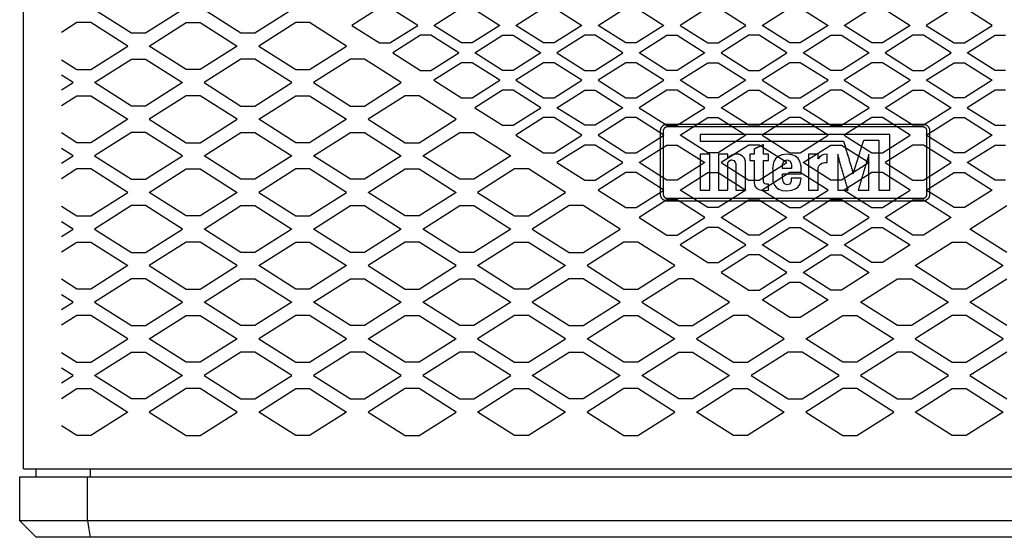
# Model space of a CAD drawing. Units: millimetres. Extents: x 801 to 2927, y 1056 to 2705.
# Drawn here: x 1419 to 1615, y 1675 to 1778 of the extents above; entities that cross this region are included whole.
import ezdxf

# ---------------------------------------------------------------- set-up
doc = ezdxf.new("R2010")
doc.units = ezdxf.units.MM
doc.layers.add('DWG', color=7, linetype='Continuous')

# ---------------------------------------------------------------- blocks, each defined once
blk = doc.blocks.new('FRONT VIEW')
at = {"layer": 'DWG', "color": 7, "linetype": 'Continuous'}
for p, q in [((1420.08, 1688.47), (1420.08, 2151.25)), ((1419.3, 1686.84), (1726.8, 1686.84)), ((1419.3, 1678.13), (1419.3, 1686.84)), ((1420.08, 1688.47), (1726.01, 1688.47)), ((1422.57, 1686.84), (1422.57, 1688.47)), ((1432.72, 1678.13), (1432.72, 1686.84)), ((1433.28, 1688.47), (1433.28, 1686.84)), ((1422.57, 1674.86), (1419.3, 1678.13)), ((1726.8, 1678.13), (1419.3, 1678.13)), ((1723.53, 1674.86), (1422.57, 1674.86))]:
    blk.add_line(p, q, dxfattribs=at)
at = {"layer": 'DWG', "color": 8}
for p, q in [((1434.15, 1779.56), (1441.48, 1774.91)), ((1444.24, 1774.91), (1451.57, 1779.56)), ((1455.85, 1779.56), (1463.18, 1774.91)), ((1465.94, 1774.91), (1473.27, 1779.56)), ((1490.65, 1779.88), (1485.15, 1776.4)), ((1498.22, 1776.4), (1492.72, 1779.88)), ((1501.42, 1776.4), (1506.92, 1779.88)), ((1508.99, 1779.88), (1514.49, 1776.4)), ((1517.69, 1776.4), (1523.19, 1779.88)), ((1525.26, 1779.88), (1530.76, 1776.4)), ((1533.97, 1776.4), (1539.47, 1779.88)), ((1541.54, 1779.88), (1547.03, 1776.4)), ((1555.74, 1779.88), (1550.24, 1776.4)), ((1563.31, 1776.4), (1557.81, 1779.88)), ((1566.51, 1776.4), (1572.01, 1779.88)), ((1574.08, 1779.88), (1579.58, 1776.4)), ((1582.79, 1776.4), (1588.29, 1779.88)), ((1590.35, 1779.88), (1595.85, 1776.4)), ((1604.56, 1779.88), (1599.06, 1776.4)), ((1612.13, 1776.4), (1606.63, 1779.88)), ((1430.64, 1776.94), (1427.58, 1775.01)), ((1433.39, 1776.94), (1430.64, 1776.94)), ((1440.73, 1772.3), (1433.39, 1776.94)), ((1445, 1772.3), (1452.33, 1776.94)), ((1452.33, 1776.94), (1455.09, 1776.94)), ((1455.09, 1776.94), (1462.42, 1772.3)), ((1474.03, 1776.94), (1466.7, 1772.3)), ((1476.79, 1776.94), (1474.03, 1776.94)), ((1484.12, 1772.3), (1476.79, 1776.94)), ((1441.48, 1774.91), (1444.24, 1774.91)), ((1463.18, 1774.91), (1465.94, 1774.91)), ((1485.15, 1776.4), (1490.65, 1772.91)), ((1492.72, 1772.91), (1498.22, 1776.4)), ((1506.92, 1772.91), (1501.42, 1776.4)), ((1514.49, 1776.4), (1508.99, 1772.91)), ((1523.19, 1772.91), (1517.69, 1776.4)), ((1530.76, 1776.4), (1525.26, 1772.91)), ((1539.47, 1772.91), (1533.97, 1776.4)), ((1547.03, 1776.4), (1541.54, 1772.91)), ((1550.24, 1776.4), (1555.74, 1772.91)), ((1557.81, 1772.91), (1563.31, 1776.4)), ((1572.01, 1772.91), (1566.51, 1776.4)), ((1579.58, 1776.4), (1574.08, 1772.91)), ((1588.29, 1772.91), (1582.79, 1776.4)), ((1595.85, 1776.4), (1590.35, 1772.91)), ((1599.06, 1776.4), (1604.56, 1772.91)), ((1606.63, 1772.91), (1612.13, 1776.4)), ((1490.65, 1772.91), (1492.72, 1772.91)), ((1498.78, 1774.44), (1493.29, 1770.95)), ((1500.85, 1774.44), (1498.78, 1774.44)), ((1506.35, 1770.95), (1500.85, 1774.44)), ((1508.99, 1772.91), (1506.92, 1772.91)), ((1509.56, 1770.95), (1515.06, 1774.44)), ((1515.06, 1774.44), (1517.13, 1774.44)), ((1517.13, 1774.44), (1522.63, 1770.95)), ((1525.26, 1772.91), (1523.19, 1772.91)), ((1531.33, 1774.44), (1525.83, 1770.95)), ((1533.4, 1774.44), (1531.33, 1774.44)), ((1538.9, 1770.95), (1533.4, 1774.44)), ((1541.54, 1772.91), (1539.47, 1772.91)), ((1542.1, 1770.95), (1547.6, 1774.44)), ((1547.6, 1774.44), (1549.67, 1774.44)), ((1549.67, 1774.44), (1555.17, 1770.95)), ((1555.74, 1772.91), (1557.81, 1772.91)), ((1563.88, 1774.44), (1558.38, 1770.95)), ((1565.95, 1774.44), (1563.88, 1774.44)), ((1571.44, 1770.95), (1565.95, 1774.44)), ((1574.08, 1772.91), (1572.01, 1772.91)), ((1574.65, 1770.95), (1580.15, 1774.44)), ((1580.15, 1774.44), (1582.22, 1774.44)), ((1582.22, 1774.44), (1587.72, 1770.95)), ((1590.35, 1772.91), (1588.29, 1772.91)), ((1596.42, 1774.44), (1590.92, 1770.95)), ((1598.49, 1774.44), (1596.42, 1774.44)), ((1603.99, 1770.95), (1598.49, 1774.44)), ((1604.56, 1772.91), (1606.63, 1772.91)), ((1607.2, 1770.95), (1612.7, 1774.44)), ((1612.7, 1774.44), (1614.76, 1774.44)), ((1433.39, 1767.65), (1440.73, 1772.3)), ((1452.33, 1767.65), (1445, 1772.3)), ((1462.42, 1772.3), (1455.09, 1767.65)), ((1466.7, 1772.3), (1474.03, 1767.65)), ((1476.79, 1767.65), (1484.12, 1772.3)), ((1493.29, 1770.95), (1498.78, 1767.47)), ((1500.85, 1767.47), (1506.35, 1770.95)), ((1515.06, 1767.47), (1509.56, 1770.95)), ((1522.63, 1770.95), (1517.13, 1767.47)), ((1525.83, 1770.95), (1531.33, 1767.47)), ((1533.4, 1767.47), (1538.9, 1770.95)), ((1547.6, 1767.47), (1542.1, 1770.95)), ((1555.17, 1770.95), (1549.67, 1767.47)), ((1558.38, 1770.95), (1563.88, 1767.47)), ((1565.95, 1767.47), (1571.44, 1770.95)), ((1580.15, 1767.47), (1574.65, 1770.95)), ((1587.72, 1770.95), (1582.22, 1767.47)), ((1590.92, 1770.95), (1596.42, 1767.47)), ((1598.49, 1767.47), (1603.99, 1770.95)), ((1612.7, 1767.47), (1607.2, 1770.95)), ((1427.58, 1769.59), (1430.64, 1767.65)), ((1434.15, 1765.04), (1441.48, 1769.69)), ((1441.48, 1769.69), (1444.24, 1769.69)), ((1444.24, 1769.69), (1451.57, 1765.04)), ((1463.18, 1769.69), (1455.85, 1765.04)), ((1465.94, 1769.69), (1463.18, 1769.69)), ((1473.27, 1765.04), (1465.94, 1769.69)), ((1484.88, 1769.69), (1477.55, 1765.04)), ((1487.64, 1769.69), (1484.88, 1769.69)), ((1494.97, 1765.04), (1487.64, 1769.69)), ((1506.92, 1768.99), (1501.42, 1765.51)), ((1508.99, 1768.99), (1506.92, 1768.99)), ((1514.49, 1765.51), (1508.99, 1768.99)), ((1523.19, 1768.99), (1517.69, 1765.51)), ((1525.26, 1768.99), (1523.19, 1768.99)), ((1530.76, 1765.51), (1525.26, 1768.99)), ((1539.47, 1768.99), (1533.97, 1765.51)), ((1541.54, 1768.99), (1539.47, 1768.99)), ((1547.03, 1765.51), (1541.54, 1768.99)), ((1550.24, 1765.51), (1555.74, 1768.99)), ((1555.74, 1768.99), (1557.81, 1768.99)), ((1557.81, 1768.99), (1563.31, 1765.51)), ((1572.01, 1768.99), (1566.51, 1765.51)), ((1574.08, 1768.99), (1572.01, 1768.99)), ((1579.58, 1765.51), (1574.08, 1768.99)), ((1588.29, 1768.99), (1582.79, 1765.51)), ((1590.35, 1768.99), (1588.29, 1768.99)), ((1595.85, 1765.51), (1590.35, 1768.99)), ((1599.06, 1765.51), (1604.56, 1768.99)), ((1604.56, 1768.99), (1606.63, 1768.99)), ((1606.63, 1768.99), (1612.13, 1765.51)), ((1430.64, 1767.65), (1433.39, 1767.65)), ((1455.09, 1767.65), (1452.33, 1767.65)), ((1474.03, 1767.65), (1476.79, 1767.65)), ((1498.78, 1767.47), (1500.85, 1767.47)), ((1517.13, 1767.47), (1515.06, 1767.47)), ((1531.33, 1767.47), (1533.4, 1767.47)), ((1549.67, 1767.47), (1547.6, 1767.47)), ((1563.88, 1767.47), (1565.95, 1767.47)), ((1582.22, 1767.47), (1580.15, 1767.47)), ((1596.42, 1767.47), (1598.49, 1767.47)), ((1614.76, 1767.47), (1612.7, 1767.47)), ((1429.88, 1765.04), (1427.58, 1766.5)), ((1427.58, 1763.58), (1429.88, 1765.04)), ((1441.48, 1760.39), (1434.15, 1765.04)), ((1451.57, 1765.04), (1444.24, 1760.39)), ((1455.85, 1765.04), (1463.18, 1760.39)), ((1465.94, 1760.39), (1473.27, 1765.04)), ((1477.55, 1765.04), (1484.88, 1760.39)), ((1487.64, 1760.39), (1494.97, 1765.04)), ((1501.42, 1765.51), (1506.92, 1762.02)), ((1508.99, 1762.02), (1514.49, 1765.51)), ((1517.69, 1765.51), (1523.19, 1762.02)), ((1525.26, 1762.02), (1530.76, 1765.51)), ((1533.97, 1765.51), (1539.47, 1762.02)), ((1541.54, 1762.02), (1547.03, 1765.51)), ((1555.74, 1762.02), (1550.24, 1765.51)), ((1563.31, 1765.51), (1557.81, 1762.02)), ((1566.51, 1765.51), (1572.01, 1762.02)), ((1574.08, 1762.02), (1579.58, 1765.51)), ((1582.79, 1765.51), (1588.29, 1762.02)), ((1590.35, 1762.02), (1595.85, 1765.51)), ((1604.56, 1762.02), (1599.06, 1765.51)), ((1612.13, 1765.51), (1606.63, 1762.02)), ((1515.06, 1763.55), (1509.56, 1760.06)), ((1517.13, 1763.55), (1515.06, 1763.55)), ((1522.63, 1760.06), (1517.13, 1763.55)), ((1525.83, 1760.06), (1531.33, 1763.55)), ((1531.33, 1763.55), (1533.4, 1763.55)), ((1533.4, 1763.55), (1538.9, 1760.06)), ((1547.6, 1763.55), (1542.1, 1760.06)), ((1549.67, 1763.55), (1547.6, 1763.55)), ((1555.17, 1760.06), (1549.67, 1763.55)), ((1558.38, 1760.06), (1563.88, 1763.55)), ((1563.88, 1763.55), (1565.95, 1763.55)), ((1565.95, 1763.55), (1571.44, 1760.06)), ((1580.15, 1763.55), (1574.65, 1760.06)), ((1582.22, 1763.55), (1580.15, 1763.55)), ((1587.72, 1760.06), (1582.22, 1763.55)), ((1590.92, 1760.06), (1596.42, 1763.55)), ((1596.42, 1763.55), (1598.49, 1763.55)), ((1598.49, 1763.55), (1603.99, 1760.06)), ((1612.7, 1763.55), (1607.2, 1760.06)), ((1614.76, 1763.55), (1612.7, 1763.55)), ((1427.58, 1760.49), (1430.64, 1762.43)), ((1430.64, 1762.43), (1433.39, 1762.43)), ((1433.39, 1762.43), (1440.73, 1757.78)), ((1452.33, 1762.43), (1445, 1757.78)), ((1455.09, 1762.43), (1452.33, 1762.43)), ((1462.42, 1757.78), (1455.09, 1762.43)), ((1466.7, 1757.78), (1474.03, 1762.43)), ((1474.03, 1762.43), (1476.79, 1762.43)), ((1476.79, 1762.43), (1484.12, 1757.78)), ((1495.73, 1762.43), (1488.4, 1757.78)), ((1498.49, 1762.43), (1495.73, 1762.43)), ((1505.82, 1757.78), (1498.49, 1762.43)), ((1506.92, 1762.02), (1508.99, 1762.02)), ((1523.19, 1762.02), (1525.26, 1762.02)), ((1539.47, 1762.02), (1541.54, 1762.02)), ((1557.81, 1762.02), (1555.74, 1762.02)), ((1572.01, 1762.02), (1574.08, 1762.02)), ((1588.29, 1762.02), (1590.35, 1762.02)), ((1606.63, 1762.02), (1604.56, 1762.02)), ((1444.24, 1760.39), (1441.48, 1760.39)), ((1463.18, 1760.39), (1465.94, 1760.39)), ((1484.88, 1760.39), (1487.64, 1760.39)), ((1509.56, 1760.06), (1515.06, 1756.58)), ((1517.13, 1756.58), (1522.63, 1760.06)), ((1531.33, 1756.58), (1525.83, 1760.06)), ((1538.9, 1760.06), (1533.4, 1756.58)), ((1542.1, 1760.06), (1547.6, 1756.58)), ((1549.67, 1756.58), (1555.17, 1760.06)), ((1563.88, 1756.58), (1558.38, 1760.06)), ((1571.44, 1760.06), (1565.95, 1756.58)), ((1574.65, 1760.06), (1580.15, 1756.58)), ((1582.22, 1756.58), (1587.72, 1760.06)), ((1596.42, 1756.58), (1590.92, 1760.06)), ((1603.99, 1760.06), (1598.49, 1756.58)), ((1607.2, 1760.06), (1612.7, 1756.58)), ((1440.73, 1757.78), (1433.39, 1753.13)), ((1445, 1757.78), (1452.33, 1753.13)), ((1455.09, 1753.13), (1462.42, 1757.78)), ((1474.03, 1753.13), (1466.7, 1757.78)), ((1484.12, 1757.78), (1476.79, 1753.13)), ((1488.4, 1757.78), (1495.73, 1753.13)), ((1498.49, 1753.13), (1505.82, 1757.78)), ((1523.19, 1758.1), (1517.69, 1754.62)), ((1525.26, 1758.1), (1523.19, 1758.1)), ((1530.76, 1754.62), (1525.26, 1758.1)), ((1539.47, 1758.1), (1533.97, 1754.62)), ((1541.54, 1758.1), (1539.47, 1758.1)), ((1547.03, 1754.62), (1541.54, 1758.1)), ((1550.24, 1754.62), (1555.74, 1758.1)), ((1555.74, 1758.1), (1557.81, 1758.1)), ((1557.81, 1758.1), (1563.31, 1754.62)), ((1572.01, 1758.1), (1566.51, 1754.62)), ((1574.08, 1758.1), (1572.01, 1758.1)), ((1579.58, 1754.62), (1574.08, 1758.1)), ((1588.29, 1758.1), (1582.79, 1754.62)), ((1590.35, 1758.1), (1588.29, 1758.1)), ((1595.85, 1754.62), (1590.35, 1758.1)), ((1599.06, 1754.62), (1604.56, 1758.1)), ((1604.56, 1758.1), (1606.63, 1758.1)), ((1606.63, 1758.1), (1612.13, 1754.62)), ((1441.48, 1755.17), (1434.15, 1750.52)), ((1444.24, 1755.17), (1441.48, 1755.17)), ((1451.57, 1750.52), (1444.24, 1755.17)), ((1455.85, 1750.52), (1463.18, 1755.17)), ((1463.18, 1755.17), (1465.94, 1755.17)), ((1465.94, 1755.17), (1473.27, 1750.52)), ((1477.55, 1750.52), (1484.88, 1755.17)), ((1484.88, 1755.17), (1487.64, 1755.17)), ((1487.64, 1755.17), (1494.97, 1750.52)), ((1499.24, 1750.52), (1506.58, 1755.17)), ((1506.58, 1755.17), (1509.33, 1755.17)), ((1509.33, 1755.17), (1516.67, 1750.52)), ((1515.06, 1756.58), (1517.13, 1756.58)), ((1533.4, 1756.58), (1531.33, 1756.58)), ((1547.6, 1756.58), (1549.67, 1756.58)), ((1565.95, 1756.58), (1563.88, 1756.58)), ((1580.15, 1756.58), (1582.22, 1756.58)), ((1598.49, 1756.58), (1596.42, 1756.58)), ((1612.7, 1756.58), (1614.76, 1756.58)), ((1430.64, 1753.13), (1427.58, 1755.07)), ((1517.69, 1754.62), (1523.19, 1751.13)), ((1525.26, 1751.13), (1530.76, 1754.62)), ((1533.97, 1754.62), (1539.47, 1751.13)), ((1541.54, 1751.13), (1547.03, 1754.62)), ((1555.74, 1751.13), (1550.24, 1754.62)), ((1563.31, 1754.62), (1557.81, 1751.13)), ((1566.51, 1754.62), (1572.01, 1751.13)), ((1574.08, 1751.13), (1579.58, 1754.62)), ((1582.79, 1754.62), (1588.29, 1751.13)), ((1590.35, 1751.13), (1595.85, 1754.62)), ((1604.56, 1751.13), (1599.06, 1754.62)), ((1612.13, 1754.62), (1606.63, 1751.13)), ((1429.88, 1750.52), (1427.58, 1751.98)), ((1433.39, 1753.13), (1430.64, 1753.13)), ((1452.33, 1753.13), (1455.09, 1753.13)), ((1476.79, 1753.13), (1474.03, 1753.13)), ((1495.73, 1753.13), (1498.49, 1753.13)), ((1531.33, 1752.66), (1525.83, 1749.17)), ((1533.4, 1752.66), (1531.33, 1752.66)), ((1538.9, 1749.17), (1533.4, 1752.66)), ((1542.1, 1749.17), (1547.6, 1752.66)), ((1547.6, 1752.66), (1549.67, 1752.66)), ((1549.67, 1752.66), (1555.17, 1749.17)), ((1563.88, 1752.66), (1558.38, 1749.17)), ((1565.95, 1752.66), (1563.88, 1752.66)), ((1571.44, 1749.17), (1565.95, 1752.66)), ((1574.65, 1749.17), (1580.15, 1752.66)), ((1580.15, 1752.66), (1582.22, 1752.66)), ((1582.22, 1752.66), (1587.72, 1749.17)), ((1596.42, 1752.66), (1590.92, 1749.17)), ((1598.49, 1752.66), (1596.42, 1752.66)), ((1603.99, 1749.17), (1598.49, 1752.66)), ((1607.2, 1749.17), (1612.7, 1752.66)), ((1612.7, 1752.66), (1614.76, 1752.66)), ((1427.58, 1749.07), (1429.88, 1750.52)), ((1434.15, 1750.52), (1441.48, 1745.88)), ((1444.24, 1745.88), (1451.57, 1750.52)), ((1463.18, 1745.88), (1455.85, 1750.52)), ((1473.27, 1750.52), (1465.94, 1745.88)), ((1484.88, 1745.88), (1477.55, 1750.52)), ((1494.97, 1750.52), (1487.64, 1745.88)), ((1506.58, 1745.88), (1499.24, 1750.52)), ((1516.67, 1750.52), (1509.33, 1745.88)), ((1523.19, 1751.13), (1525.26, 1751.13)), ((1539.47, 1751.13), (1541.54, 1751.13)), ((1557.81, 1751.13), (1555.74, 1751.13)), ((1572.01, 1751.13), (1574.08, 1751.13)), ((1588.29, 1751.13), (1590.35, 1751.13)), ((1606.63, 1751.13), (1604.56, 1751.13)), ((1430.64, 1747.91), (1427.58, 1745.97)), ((1433.39, 1747.91), (1430.64, 1747.91)), ((1440.73, 1743.26), (1433.39, 1747.91)), ((1445, 1743.26), (1452.33, 1747.91)), ((1452.33, 1747.91), (1455.09, 1747.91)), ((1455.09, 1747.91), (1462.42, 1743.26)), ((1474.03, 1747.91), (1466.7, 1743.26)), ((1476.79, 1747.91), (1474.03, 1747.91)), ((1484.12, 1743.26), (1476.79, 1747.91)), ((1488.4, 1743.26), (1495.73, 1747.91)), ((1495.73, 1747.91), (1498.49, 1747.91)), ((1498.49, 1747.91), (1505.82, 1743.26)), ((1517.42, 1747.91), (1510.09, 1743.26)), ((1520.18, 1747.91), (1517.42, 1747.91)), ((1527.52, 1743.26), (1520.18, 1747.91)), ((1525.83, 1749.17), (1531.33, 1745.69)), ((1533.4, 1745.69), (1538.9, 1749.17)), ((1547.6, 1745.69), (1542.1, 1749.17)), ((1555.17, 1749.17), (1549.67, 1745.69)), ((1558.38, 1749.17), (1563.88, 1745.69)), ((1565.95, 1745.69), (1571.44, 1749.17)), ((1580.15, 1745.69), (1574.65, 1749.17)), ((1587.72, 1749.17), (1582.22, 1745.69)), ((1590.92, 1749.17), (1596.42, 1745.69)), ((1598.49, 1745.69), (1603.99, 1749.17)), ((1612.7, 1745.69), (1607.2, 1749.17)), ((1441.48, 1745.88), (1444.24, 1745.88)), ((1465.94, 1745.88), (1463.18, 1745.88)), ((1487.64, 1745.88), (1484.88, 1745.88)), ((1509.33, 1745.88), (1506.58, 1745.88)), ((1531.33, 1745.69), (1533.4, 1745.69)), ((1539.47, 1747.21), (1533.97, 1743.73)), ((1541.54, 1747.21), (1539.47, 1747.21)), ((1547.03, 1743.73), (1541.54, 1747.21)), ((1549.67, 1745.69), (1547.6, 1745.69)), ((1550.24, 1743.73), (1555.74, 1747.21)), ((1555.74, 1747.21), (1557.81, 1747.21)), ((1557.81, 1747.21), (1563.31, 1743.73)), ((1563.88, 1745.69), (1565.95, 1745.69)), ((1572.01, 1747.21), (1566.51, 1743.73)), ((1574.08, 1747.21), (1572.01, 1747.21)), ((1579.58, 1743.73), (1574.08, 1747.21)), ((1582.22, 1745.69), (1580.15, 1745.69)), ((1588.29, 1747.21), (1582.79, 1743.73)), ((1590.35, 1747.21), (1588.29, 1747.21)), ((1595.85, 1743.73), (1590.35, 1747.21)), ((1596.42, 1745.69), (1598.49, 1745.69)), ((1599.06, 1743.73), (1604.56, 1747.21)), ((1604.56, 1747.21), (1606.63, 1747.21)), ((1606.63, 1747.21), (1612.13, 1743.73)), ((1614.76, 1745.69), (1612.7, 1745.69)), ((1533.97, 1743.73), (1539.47, 1740.25)), ((1541.54, 1740.25), (1547.03, 1743.73)), ((1555.74, 1740.25), (1550.24, 1743.73)), ((1563.31, 1743.73), (1557.81, 1740.25)), ((1566.51, 1743.73), (1572.01, 1740.25)), ((1574.08, 1740.25), (1579.58, 1743.73)), ((1582.79, 1743.73), (1588.29, 1740.25)), ((1590.35, 1740.25), (1595.85, 1743.73)), ((1604.56, 1740.25), (1599.06, 1743.73)), ((1612.13, 1743.73), (1606.63, 1740.25)), ((1433.39, 1738.62), (1440.73, 1743.26)), ((1452.33, 1738.62), (1445, 1743.26)), ((1462.42, 1743.26), (1455.09, 1738.62)), ((1466.7, 1743.26), (1474.03, 1738.62)), ((1476.79, 1738.62), (1484.12, 1743.26)), ((1495.73, 1738.62), (1488.4, 1743.26)), ((1505.82, 1743.26), (1498.49, 1738.62)), ((1510.09, 1743.26), (1517.42, 1738.62)), ((1520.18, 1738.62), (1527.52, 1743.26)), ((1547.6, 1741.77), (1542.1, 1738.29)), ((1549.67, 1741.77), (1547.6, 1741.77)), ((1555.17, 1738.29), (1549.67, 1741.77)), ((1558.38, 1738.29), (1563.88, 1741.77)), ((1563.88, 1741.77), (1565.95, 1741.77)), ((1565.95, 1741.77), (1571.44, 1738.29)), ((1580.15, 1741.77), (1574.65, 1738.29)), ((1582.22, 1741.77), (1580.15, 1741.77)), ((1587.72, 1738.29), (1582.22, 1741.77)), ((1590.92, 1738.29), (1596.42, 1741.77)), ((1596.42, 1741.77), (1598.49, 1741.77)), ((1598.49, 1741.77), (1603.99, 1738.29)), ((1427.58, 1740.55), (1430.64, 1738.62)), ((1441.48, 1740.65), (1434.15, 1736)), ((1444.24, 1740.65), (1441.48, 1740.65)), ((1451.57, 1736), (1444.24, 1740.65)), ((1455.85, 1736), (1463.18, 1740.65)), ((1463.18, 1740.65), (1465.94, 1740.65)), ((1465.94, 1740.65), (1473.27, 1736)), ((1477.55, 1736), (1484.88, 1740.65)), ((1484.88, 1740.65), (1487.64, 1740.65)), ((1487.64, 1740.65), (1494.97, 1736)), ((1499.24, 1736), (1506.58, 1740.65)), ((1506.58, 1740.65), (1509.33, 1740.65)), ((1509.33, 1740.65), (1516.67, 1736)), ((1528.27, 1740.65), (1520.94, 1736)), ((1531.03, 1740.65), (1528.27, 1740.65)), ((1538.36, 1736), (1531.03, 1740.65)), ((1539.47, 1740.25), (1541.54, 1740.25)), ((1557.81, 1740.25), (1555.74, 1740.25)), ((1572.01, 1740.25), (1574.08, 1740.25)), ((1588.29, 1740.25), (1590.35, 1740.25)), ((1606.63, 1740.25), (1604.56, 1740.25)), ((1607.73, 1736), (1615.06, 1740.65)), ((1430.64, 1738.62), (1433.39, 1738.62)), ((1455.09, 1738.62), (1452.33, 1738.62)), ((1474.03, 1738.62), (1476.79, 1738.62)), ((1498.49, 1738.62), (1495.73, 1738.62)), ((1517.42, 1738.62), (1520.18, 1738.62)), ((1542.1, 1738.29), (1547.6, 1734.8)), ((1549.67, 1734.8), (1555.17, 1738.29)), ((1563.88, 1734.8), (1558.38, 1738.29)), ((1571.44, 1738.29), (1565.95, 1734.8)), ((1574.65, 1738.29), (1580.15, 1734.8)), ((1582.22, 1734.8), (1587.72, 1738.29)), ((1596.42, 1734.8), (1590.92, 1738.29)), ((1603.99, 1738.29), (1598.49, 1734.8)), ((1429.88, 1736), (1427.58, 1737.46)), ((1427.58, 1734.55), (1429.88, 1736)), ((1434.15, 1736), (1441.48, 1731.36)), ((1444.24, 1731.36), (1451.57, 1736)), ((1463.18, 1731.36), (1455.85, 1736)), ((1473.27, 1736), (1465.94, 1731.36)), ((1484.88, 1731.36), (1477.55, 1736)), ((1494.97, 1736), (1487.64, 1731.36)), ((1506.58, 1731.36), (1499.24, 1736)), ((1516.67, 1736), (1509.33, 1731.36)), ((1520.94, 1736), (1528.27, 1731.36)), ((1531.03, 1731.36), (1538.36, 1736)), ((1555.74, 1736.33), (1550.24, 1732.84)), ((1557.81, 1736.33), (1555.74, 1736.33)), ((1563.31, 1732.84), (1557.81, 1736.33)), ((1566.51, 1732.84), (1572.01, 1736.33)), ((1572.01, 1736.33), (1574.08, 1736.33)), ((1574.08, 1736.33), (1579.58, 1732.84)), ((1582.79, 1732.84), (1588.29, 1736.33)), ((1588.29, 1736.33), (1590.35, 1736.33)), ((1590.35, 1736.33), (1595.85, 1732.84)), ((1615.06, 1731.36), (1607.73, 1736)), ((1547.6, 1734.8), (1549.67, 1734.8)), ((1565.95, 1734.8), (1563.88, 1734.8)), ((1580.15, 1734.8), (1582.22, 1734.8)), ((1598.49, 1734.8), (1596.42, 1734.8)), ((1427.58, 1731.45), (1430.64, 1733.39)), ((1430.64, 1733.39), (1433.39, 1733.39)), ((1433.39, 1733.39), (1440.73, 1728.74)), ((1452.33, 1733.39), (1445, 1728.74)), ((1455.09, 1733.39), (1452.33, 1733.39)), ((1462.42, 1728.74), (1455.09, 1733.39)), ((1466.7, 1728.74), (1474.03, 1733.39)), ((1474.03, 1733.39), (1476.79, 1733.39)), ((1476.79, 1733.39), (1484.12, 1728.74)), ((1495.73, 1733.39), (1488.4, 1728.74)), ((1498.49, 1733.39), (1495.73, 1733.39)), ((1505.82, 1728.74), (1498.49, 1733.39)), ((1510.09, 1728.74), (1517.42, 1733.39)), ((1517.42, 1733.39), (1520.18, 1733.39)), ((1520.18, 1733.39), (1527.52, 1728.74)), ((1539.12, 1733.39), (1531.79, 1728.74)), ((1541.88, 1733.39), (1539.12, 1733.39)), ((1549.21, 1728.74), (1541.88, 1733.39)), ((1550.24, 1732.84), (1555.74, 1729.36)), ((1557.81, 1729.36), (1563.31, 1732.84)), ((1572.01, 1729.36), (1566.51, 1732.84)), ((1579.58, 1732.84), (1574.08, 1729.36)), ((1588.29, 1729.36), (1582.79, 1732.84)), ((1595.85, 1732.84), (1590.35, 1729.36)), ((1596.88, 1728.74), (1604.21, 1733.39)), ((1604.21, 1733.39), (1606.97, 1733.39)), ((1606.97, 1733.39), (1614.3, 1728.74)), ((1441.48, 1731.36), (1444.24, 1731.36)), ((1465.94, 1731.36), (1463.18, 1731.36)), ((1487.64, 1731.36), (1484.88, 1731.36)), ((1509.33, 1731.36), (1506.58, 1731.36)), ((1528.27, 1731.36), (1531.03, 1731.36)), ((1563.88, 1730.88), (1558.38, 1727.4)), ((1565.95, 1730.88), (1563.88, 1730.88)), ((1571.44, 1727.4), (1565.95, 1730.88)), ((1574.65, 1727.4), (1580.15, 1730.88)), ((1580.15, 1730.88), (1582.22, 1730.88)), ((1582.22, 1730.88), (1587.72, 1727.4)), ((1440.73, 1728.74), (1433.39, 1724.1)), ((1445, 1728.74), (1452.33, 1724.1)), ((1455.09, 1724.1), (1462.42, 1728.74)), ((1474.03, 1724.1), (1466.7, 1728.74)), ((1484.12, 1728.74), (1476.79, 1724.1)), ((1488.4, 1728.74), (1495.73, 1724.1)), ((1498.49, 1724.1), (1505.82, 1728.74)), ((1517.42, 1724.1), (1510.09, 1728.74)), ((1527.52, 1728.74), (1520.18, 1724.1)), ((1531.79, 1728.74), (1539.12, 1724.1)), ((1541.88, 1724.1), (1549.21, 1728.74)), ((1555.74, 1729.36), (1557.81, 1729.36)), ((1574.08, 1729.36), (1572.01, 1729.36)), ((1590.35, 1729.36), (1588.29, 1729.36)), ((1604.21, 1724.1), (1596.88, 1728.74)), ((1614.3, 1728.74), (1606.97, 1724.1)), ((1430.64, 1724.1), (1427.58, 1726.03)), ((1441.48, 1726.13), (1434.15, 1721.48)), ((1444.24, 1726.13), (1441.48, 1726.13)), ((1451.57, 1721.48), (1444.24, 1726.13)), ((1455.85, 1721.48), (1463.18, 1726.13)), ((1463.18, 1726.13), (1465.94, 1726.13)), ((1465.94, 1726.13), (1473.27, 1721.48)), ((1477.55, 1721.48), (1484.88, 1726.13)), ((1484.88, 1726.13), (1487.64, 1726.13)), ((1487.64, 1726.13), (1494.97, 1721.48)), ((1499.24, 1721.48), (1506.58, 1726.13)), ((1506.58, 1726.13), (1509.33, 1726.13)), ((1509.33, 1726.13), (1516.67, 1721.48)), ((1528.27, 1726.13), (1520.94, 1721.48)), ((1531.03, 1726.13), (1528.27, 1726.13)), ((1538.36, 1721.48), (1531.03, 1726.13)), ((1549.97, 1726.13), (1542.64, 1721.48)), ((1552.73, 1726.13), (1549.97, 1726.13)), ((1560.06, 1721.48), (1552.73, 1726.13)), ((1558.38, 1727.4), (1563.88, 1723.91)), ((1565.95, 1723.91), (1571.44, 1727.4)), ((1580.15, 1723.91), (1574.65, 1727.4)), ((1587.72, 1727.4), (1582.22, 1723.91)), ((1586.03, 1721.48), (1593.37, 1726.13)), ((1593.37, 1726.13), (1596.12, 1726.13)), ((1596.12, 1726.13), (1603.46, 1721.48)), ((1607.73, 1721.48), (1615.06, 1726.13)), ((1433.39, 1724.1), (1430.64, 1724.1)), ((1452.33, 1724.1), (1455.09, 1724.1)), ((1476.79, 1724.1), (1474.03, 1724.1)), ((1495.73, 1724.1), (1498.49, 1724.1)), ((1520.18, 1724.1), (1517.42, 1724.1)), ((1539.12, 1724.1), (1541.88, 1724.1)), ((1566.51, 1721.95), (1572.01, 1725.44)), ((1572.01, 1725.44), (1574.08, 1725.44)), ((1574.08, 1725.44), (1579.58, 1721.95)), ((1606.97, 1724.1), (1604.21, 1724.1)), ((1429.88, 1721.48), (1427.58, 1722.94)), ((1563.88, 1723.91), (1565.95, 1723.91)), ((1582.22, 1723.91), (1580.15, 1723.91)), ((1427.58, 1720.03), (1429.88, 1721.48)), ((1434.15, 1721.48), (1441.48, 1716.84)), ((1444.24, 1716.84), (1451.57, 1721.48)), ((1463.18, 1716.84), (1455.85, 1721.48)), ((1473.27, 1721.48), (1465.94, 1716.84)), ((1484.88, 1716.84), (1477.55, 1721.48)), ((1494.97, 1721.48), (1487.64, 1716.84)), ((1506.58, 1716.84), (1499.24, 1721.48)), ((1516.67, 1721.48), (1509.33, 1716.84)), ((1520.94, 1721.48), (1528.27, 1716.84)), ((1531.03, 1716.84), (1538.36, 1721.48)), ((1542.64, 1721.48), (1549.97, 1716.84)), ((1552.73, 1716.84), (1560.06, 1721.48)), ((1572.01, 1718.47), (1566.51, 1721.95)), ((1579.58, 1721.95), (1574.08, 1718.47)), ((1593.37, 1716.84), (1586.03, 1721.48)), ((1603.46, 1721.48), (1596.12, 1716.84)), ((1615.06, 1716.84), (1607.73, 1721.48)), ((1430.64, 1718.87), (1427.58, 1716.94)), ((1433.39, 1718.87), (1430.64, 1718.87)), ((1440.73, 1714.23), (1433.39, 1718.87)), ((1445, 1714.23), (1452.33, 1718.87)), ((1452.33, 1718.87), (1455.09, 1718.87)), ((1455.09, 1718.87), (1462.42, 1714.23)), ((1474.03, 1718.87), (1466.7, 1714.23)), ((1476.79, 1718.87), (1474.03, 1718.87)), ((1484.12, 1714.23), (1476.79, 1718.87)), ((1488.4, 1714.23), (1495.73, 1718.87)), ((1495.73, 1718.87), (1498.49, 1718.87)), ((1498.49, 1718.87), (1505.82, 1714.23)), ((1517.42, 1718.87), (1510.09, 1714.23)), ((1520.18, 1718.87), (1517.42, 1718.87)), ((1527.52, 1714.23), (1520.18, 1718.87)), ((1531.79, 1714.23), (1539.12, 1718.87)), ((1539.12, 1718.87), (1541.88, 1718.87)), ((1541.88, 1718.87), (1549.21, 1714.23)), ((1560.82, 1718.87), (1553.49, 1714.23)), ((1563.58, 1718.87), (1560.82, 1718.87)), ((1570.91, 1714.23), (1563.58, 1718.87)), ((1574.08, 1718.47), (1572.01, 1718.47)), ((1575.18, 1714.23), (1582.52, 1718.87)), ((1582.52, 1718.87), (1585.28, 1718.87)), ((1585.28, 1718.87), (1592.61, 1714.23)), ((1604.21, 1718.87), (1596.88, 1714.23)), ((1606.97, 1718.87), (1604.21, 1718.87)), ((1614.3, 1714.23), (1606.97, 1718.87)), ((1441.48, 1716.84), (1444.24, 1716.84)), ((1465.94, 1716.84), (1463.18, 1716.84)), ((1487.64, 1716.84), (1484.88, 1716.84)), ((1509.33, 1716.84), (1506.58, 1716.84)), ((1528.27, 1716.84), (1531.03, 1716.84)), ((1549.97, 1716.84), (1552.73, 1716.84)), ((1596.12, 1716.84), (1593.37, 1716.84)), ((1433.39, 1709.58), (1440.73, 1714.23)), ((1452.33, 1709.58), (1445, 1714.23)), ((1462.42, 1714.23), (1455.09, 1709.58)), ((1466.7, 1714.23), (1474.03, 1709.58)), ((1476.79, 1709.58), (1484.12, 1714.23)), ((1495.73, 1709.58), (1488.4, 1714.23)), ((1505.82, 1714.23), (1498.49, 1709.58)), ((1510.09, 1714.23), (1517.42, 1709.58)), ((1520.18, 1709.58), (1527.52, 1714.23)), ((1539.12, 1709.58), (1531.79, 1714.23)), ((1549.21, 1714.23), (1541.88, 1709.58)), ((1553.49, 1714.23), (1560.82, 1709.58)), ((1563.58, 1709.58), (1570.91, 1714.23)), ((1582.52, 1709.58), (1575.18, 1714.23)), ((1592.61, 1714.23), (1585.28, 1709.58)), ((1596.88, 1714.23), (1604.21, 1709.58)), ((1606.97, 1709.58), (1614.3, 1714.23)), ((1427.58, 1711.52), (1430.64, 1709.58)), ((1434.15, 1706.97), (1441.48, 1711.61)), ((1441.48, 1711.61), (1444.24, 1711.61)), ((1444.24, 1711.61), (1451.57, 1706.97)), ((1463.18, 1711.61), (1455.85, 1706.97)), ((1465.94, 1711.61), (1463.18, 1711.61)), ((1473.27, 1706.97), (1465.94, 1711.61)), ((1484.88, 1711.61), (1477.55, 1706.97)), ((1487.64, 1711.61), (1484.88, 1711.61)), ((1494.97, 1706.97), (1487.64, 1711.61)), ((1506.58, 1711.61), (1499.24, 1706.97)), ((1509.33, 1711.61), (1506.58, 1711.61)), ((1516.67, 1706.97), (1509.33, 1711.61)), ((1520.94, 1706.97), (1528.27, 1711.61)), ((1528.27, 1711.61), (1531.03, 1711.61)), ((1531.03, 1711.61), (1538.36, 1706.97)), ((1542.64, 1706.97), (1549.97, 1711.61)), ((1549.97, 1711.61), (1552.73, 1711.61)), ((1552.73, 1711.61), (1560.06, 1706.97)), ((1571.67, 1711.61), (1564.34, 1706.97)), ((1574.43, 1711.61), (1571.67, 1711.61)), ((1581.76, 1706.97), (1574.43, 1711.61)), ((1593.37, 1711.61), (1586.03, 1706.97)), ((1596.12, 1711.61), (1593.37, 1711.61)), ((1603.46, 1706.97), (1596.12, 1711.61)), ((1615.06, 1711.61), (1607.73, 1706.97)), ((1429.88, 1706.97), (1427.58, 1708.42)), ((1430.64, 1709.58), (1433.39, 1709.58)), ((1455.09, 1709.58), (1452.33, 1709.58)), ((1474.03, 1709.58), (1476.79, 1709.58)), ((1498.49, 1709.58), (1495.73, 1709.58)), ((1517.42, 1709.58), (1520.18, 1709.58)), ((1541.88, 1709.58), (1539.12, 1709.58)), ((1560.82, 1709.58), (1563.58, 1709.58)), ((1585.28, 1709.58), (1582.52, 1709.58)), ((1604.21, 1709.58), (1606.97, 1709.58)), ((1427.58, 1705.51), (1429.88, 1706.97)), ((1441.48, 1702.32), (1434.15, 1706.97)), ((1451.57, 1706.97), (1444.24, 1702.32)), ((1455.85, 1706.97), (1463.18, 1702.32)), ((1465.94, 1702.32), (1473.27, 1706.97)), ((1477.55, 1706.97), (1484.88, 1702.32)), ((1487.64, 1702.32), (1494.97, 1706.97)), ((1499.24, 1706.97), (1506.58, 1702.32)), ((1509.33, 1702.32), (1516.67, 1706.97)), ((1528.27, 1702.32), (1520.94, 1706.97)), ((1538.36, 1706.97), (1531.03, 1702.32)), ((1549.97, 1702.32), (1542.64, 1706.97)), ((1560.06, 1706.97), (1552.73, 1702.32)), ((1564.34, 1706.97), (1571.67, 1702.32)), ((1574.43, 1702.32), (1581.76, 1706.97)), ((1586.03, 1706.97), (1593.37, 1702.32)), ((1596.12, 1702.32), (1603.46, 1706.97)), ((1607.73, 1706.97), (1615.06, 1702.32)), ((1427.58, 1702.42), (1430.64, 1704.35)), ((1430.64, 1704.35), (1433.39, 1704.35)), ((1433.39, 1704.35), (1440.73, 1699.71)), ((1452.33, 1704.35), (1445, 1699.71)), ((1455.09, 1704.35), (1452.33, 1704.35)), ((1462.42, 1699.71), (1455.09, 1704.35)), ((1466.7, 1699.71), (1474.03, 1704.35)), ((1474.03, 1704.35), (1476.79, 1704.35)), ((1476.79, 1704.35), (1484.12, 1699.71)), ((1495.73, 1704.35), (1488.4, 1699.71)), ((1498.49, 1704.35), (1495.73, 1704.35)), ((1505.82, 1699.71), (1498.49, 1704.35)), ((1510.09, 1699.71), (1517.42, 1704.35)), ((1517.42, 1704.35), (1520.18, 1704.35)), ((1520.18, 1704.35), (1527.52, 1699.71)), ((1539.12, 1704.35), (1531.79, 1699.71)), ((1541.88, 1704.35), (1539.12, 1704.35)), ((1549.21, 1699.71), (1541.88, 1704.35)), ((1553.49, 1699.71), (1560.82, 1704.35)), ((1560.82, 1704.35), (1563.58, 1704.35)), ((1563.58, 1704.35), (1570.91, 1699.71)), ((1582.52, 1704.35), (1575.18, 1699.71)), ((1585.28, 1704.35), (1582.52, 1704.35)), ((1592.61, 1699.71), (1585.28, 1704.35)), ((1596.88, 1699.71), (1604.21, 1704.35)), ((1604.21, 1704.35), (1606.97, 1704.35)), ((1606.97, 1704.35), (1614.3, 1699.71)), ((1444.24, 1702.32), (1441.48, 1702.32)), ((1463.18, 1702.32), (1465.94, 1702.32)), ((1484.88, 1702.32), (1487.64, 1702.32)), ((1506.58, 1702.32), (1509.33, 1702.32)), ((1531.03, 1702.32), (1528.27, 1702.32)), ((1552.73, 1702.32), (1549.97, 1702.32)), ((1571.67, 1702.32), (1574.43, 1702.32)), ((1593.37, 1702.32), (1596.12, 1702.32)), ((1440.73, 1699.71), (1433.39, 1695.06)), ((1445, 1699.71), (1452.33, 1695.06)), ((1455.09, 1695.06), (1462.42, 1699.71)), ((1474.03, 1695.06), (1466.7, 1699.71)), ((1484.12, 1699.71), (1476.79, 1695.06)), ((1488.4, 1699.71), (1495.73, 1695.06)), ((1498.49, 1695.06), (1505.82, 1699.71)), ((1517.42, 1695.06), (1510.09, 1699.71)), ((1527.52, 1699.71), (1520.18, 1695.06)), ((1531.79, 1699.71), (1539.12, 1695.06)), ((1541.88, 1695.06), (1549.21, 1699.71)), ((1560.82, 1695.06), (1553.49, 1699.71)), ((1570.91, 1699.71), (1563.58, 1695.06)), ((1575.18, 1699.71), (1582.52, 1695.06)), ((1585.28, 1695.06), (1592.61, 1699.71)), ((1604.21, 1695.06), (1596.88, 1699.71)), ((1614.3, 1699.71), (1606.97, 1695.06)), ((1430.64, 1695.06), (1427.58, 1697)), ((1433.39, 1695.06), (1430.64, 1695.06)), ((1452.33, 1695.06), (1455.09, 1695.06)), ((1476.79, 1695.06), (1474.03, 1695.06)), ((1495.73, 1695.06), (1498.49, 1695.06)), ((1520.18, 1695.06), (1517.42, 1695.06)), ((1539.12, 1695.06), (1541.88, 1695.06)), ((1563.58, 1695.06), (1560.82, 1695.06)), ((1582.52, 1695.06), (1585.28, 1695.06)), ((1606.97, 1695.06), (1604.21, 1695.06))]:
    blk.add_line(p, q, dxfattribs=at)
at = {"layer": 'DWG', "color": 7, "linetype": 'Continuous'}
blk.add_arc((1927.33, 1761.22), 501.54, 189.5371, 189.9157, dxfattribs=at)
at = {"layer": 'DWG', "color": 5}
for points, weights in [([(1546.37, 1755.49), (1546.37, 1756.8), (1547.68, 1756.8)], [1, 0.707106781186, 1]), ([(1547.68, 1756.25), (1546.91, 1756.25), (1546.91, 1755.49)], [1, 0.707106781187, 1]), ([(1598.42, 1756.8), (1599.73, 1756.8), (1599.73, 1755.49)], [1, 0.707106781187, 1]), ([(1599.18, 1755.49), (1599.18, 1756.25), (1598.42, 1756.25)], [1, 0.707106781187, 1]), ([(1561.45, 1750.88), (1560.42, 1750.85), (1559.73, 1750.09)], [1, 0.921844625881, 1]), ([(1563.21, 1749.28), (1563.11, 1750.94), (1561.45, 1750.88)], [1, 0.714755525925, 1]), ([(1547.68, 1741.55), (1546.37, 1741.55), (1546.37, 1742.86)], [1, 0.707106781187, 1]), ([(1546.91, 1742.86), (1546.91, 1742.1), (1547.68, 1742.1)], [1, 0.707106781187, 1]), ([(1599.73, 1742.86), (1599.73, 1741.55), (1598.42, 1741.55)], [1, 0.707106781187, 1]), ([(1598.42, 1742.1), (1599.18, 1742.1), (1599.18, 1742.86)], [1, 0.707106781187, 1])]:
    blk.add_rational_spline(points, weights, degree=2, dxfattribs=at)
for points, degree in [([(1546.37, 1742.86), (1546.37, 1749.17), (1546.37, 1755.49)], 2), ([(1546.91, 1755.49), (1546.91, 1749.17), (1546.91, 1742.86)], 2), ([(1547.68, 1756.8), (1573.05, 1756.8), (1598.42, 1756.8)], 2), ([(1598.42, 1756.25), (1573.05, 1756.25), (1547.68, 1756.25)], 2), ([(1599.18, 1742.86), (1599.18, 1749.17), (1599.18, 1755.49)], 2), ([(1599.73, 1755.49), (1599.73, 1749.17), (1599.73, 1742.86)], 2), ([(1554.23, 1754.77), (1554.23, 1754.11), (1554.23, 1753.45)], 2), ([(1591.86, 1754.77), (1573.05, 1754.77), (1554.23, 1754.77)], 2), ([(1554.23, 1753.45), (1568.44, 1753.45), (1582.65, 1753.45)], 2), ([(1582.65, 1753.45), (1583.62, 1750.2), (1584.58, 1746.96)], 2), ([(1584.58, 1746.96), (1585.62, 1750.31), (1586.66, 1753.66)], 2), ([(1586.66, 1753.66), (1588.17, 1753.66), (1589.67, 1753.66)], 2), ([(1589.67, 1753.66), (1589.67, 1748.67), (1589.67, 1743.68)], 2), ([(1591.86, 1743.68), (1591.86, 1749.23), (1591.86, 1754.77)], 2), ([(1566.79, 1752.75), (1565.86, 1752.3), (1564.93, 1751.86)], 2), ([(1564.93, 1751.86), (1564.93, 1751.34), (1564.93, 1750.82)], 2), ([(1566.79, 1750.82), (1566.79, 1751.78), (1566.79, 1752.75)], 2), ([(1556.12, 1750.82), (1555.18, 1750.82), (1554.23, 1750.82)], 2), ([(1554.23, 1750.82), (1554.23, 1747.25), (1554.23, 1743.68)], 2), ([(1556.12, 1743.68), (1556.12, 1747.25), (1556.12, 1750.82)], 2), ([(1559.73, 1750.82), (1558.78, 1750.82), (1557.83, 1750.82)], 2), ([(1557.83, 1750.82), (1557.83, 1747.25), (1557.83, 1743.68)], 2), ([(1559.73, 1750.09), (1559.73, 1750.45), (1559.73, 1750.82)], 2), ([(1560.43, 1749.72), (1561.28, 1749.72), (1561.32, 1748.81), (1561.32, 1748.81)], 3), ([(1564.93, 1750.82), (1564.52, 1750.82), (1564.1, 1750.82)], 2), ([(1564.1, 1750.82), (1564.1, 1750.19), (1564.1, 1749.57)], 2), ([(1564.1, 1749.57), (1564.52, 1749.57), (1564.93, 1749.57)], 2), ([(1564.93, 1749.57), (1564.93, 1747.36), (1564.93, 1745.15)], 2), ([(1567.78, 1750.82), (1567.28, 1750.82), (1566.79, 1750.82)], 2), ([(1566.79, 1749.57), (1567.28, 1749.57), (1567.78, 1749.57)], 2), ([(1566.79, 1745.53), (1566.79, 1747.55), (1566.79, 1749.57)], 2), ([(1567.78, 1749.57), (1567.78, 1750.19), (1567.78, 1750.82)], 2), ([(1577.62, 1750.82), (1576.67, 1750.82), (1575.72, 1750.82)], 2), ([(1575.72, 1750.82), (1575.72, 1747.25), (1575.72, 1743.68)], 2), ([(1579.41, 1750.87), (1578.45, 1750.87), (1577.89, 1750.42), (1577.62, 1749.9)], 3), ([(1577.62, 1749.9), (1577.62, 1750.36), (1577.62, 1750.82)], 2), ([(1579.41, 1749.18), (1579.41, 1750.03), (1579.41, 1750.87)], 2), ([(1581.5, 1750.82), (1581.5, 1747.25), (1581.5, 1743.68)], 2), ([(1583.56, 1743.68), (1582.53, 1747.25), (1581.5, 1750.82)], 2), ([(1587.69, 1750.82), (1586.63, 1747.25), (1585.58, 1743.68)], 2), ([(1587.69, 1743.68), (1587.69, 1747.25), (1587.69, 1750.82)], 2), ([(1559.73, 1743.68), (1559.73, 1746.41), (1559.73, 1749.14)], 2), ([(1561.32, 1748.81), (1561.32, 1746.24), (1561.32, 1743.68)], 2), ([(1563.21, 1743.68), (1563.21, 1746.48), (1563.21, 1749.28)], 2), ([(1568.61, 1747.9), (1568.61, 1746.87), (1568.61, 1745.84)], 2), ([(1570.57, 1748.01), (1570.57, 1748.24), (1570.57, 1748.47)], 2), ([(1572.36, 1748.01), (1571.47, 1748.01), (1570.57, 1748.01)], 2), ([(1572.36, 1748.44), (1572.36, 1748.23), (1572.36, 1748.01)], 2), ([(1574.25, 1746.93), (1574.25, 1747.49), (1574.25, 1748.06)], 2), ([(1577.62, 1748.23), (1578.13, 1749.41), (1579.41, 1749.18), (1579.41, 1749.18)], 3), ([(1577.62, 1743.68), (1577.62, 1745.96), (1577.62, 1748.23)], 2), ([(1567.31, 1744.87), (1566.84, 1744.87), (1566.79, 1745.53), (1566.79, 1745.53)], 3), ([(1570.57, 1746.07), (1570.57, 1746.5), (1570.57, 1746.93)], 2), ([(1570.57, 1746.93), (1572.41, 1746.93), (1574.25, 1746.93)], 2), ([(1574.22, 1746.08), (1573.26, 1746.08), (1572.29, 1746.08)], 2), ([(1572.29, 1746.08), (1572.29, 1745.94), (1572.29, 1745.79)], 2), ([(1554.23, 1743.68), (1555.18, 1743.68), (1556.12, 1743.68)], 2), ([(1557.83, 1743.68), (1558.78, 1743.68), (1559.73, 1743.68)], 2), ([(1561.32, 1743.68), (1562.26, 1743.68), (1563.21, 1743.68)], 2), ([(1564.93, 1745.15), (1564.93, 1743.17), (1567.78, 1743.71), (1567.78, 1743.71)], 3), ([(1567.78, 1744.88), (1567.54, 1744.87), (1567.31, 1744.87)], 2), ([(1567.78, 1743.71), (1567.78, 1744.29), (1567.78, 1744.88)], 2), ([(1575.72, 1743.68), (1576.67, 1743.68), (1577.62, 1743.68)], 2), ([(1581.5, 1743.68), (1582.53, 1743.68), (1583.56, 1743.68)], 2), ([(1585.58, 1743.68), (1586.63, 1743.68), (1587.69, 1743.68)], 2), ([(1589.67, 1743.68), (1590.77, 1743.68), (1591.86, 1743.68)], 2), ([(1547.68, 1742.1), (1573.05, 1742.1), (1598.42, 1742.1)], 2), ([(1598.42, 1741.55), (1573.05, 1741.55), (1547.68, 1741.55)], 2)]:
    blk.add_open_spline(points, degree=degree, dxfattribs=at)
at = {"layer": 'DWG', "color": 8}
blk.add_rational_spline([(1559.73, 1749.14), (1559.92, 1749.62), (1560.43, 1749.72)], [1, 0.87806116522, 1], degree=2, dxfattribs=at)
at = {"layer": 'DWG', "color": 5}
for points, knots in [([(1574.25, 1748.06), (1574.25, 1748.06), (1574.45, 1750.86), (1571.44, 1750.86), (1568.3, 1750.86), (1568.61, 1747.9), (1568.61, 1747.9)], [13.110282, 13.110282, 13.110282, 13.110282, 14.110282, 14.110282, 14.110282, 15.110282, 15.110282, 15.110282, 15.110282]), ([(1570.57, 1748.47), (1570.57, 1748.47), (1570.42, 1749.7), (1571.46, 1749.7), (1572.49, 1749.7), (1572.36, 1748.44), (1572.36, 1748.44)], [1.61499, 1.61499, 1.61499, 1.61499, 2.61499, 2.61499, 2.61499, 3.61499, 3.61499, 3.61499, 3.61499]), ([(1568.61, 1745.84), (1568.61, 1745.84), (1568.61, 1743.58), (1571.4, 1743.58), (1574.46, 1743.58), (1574.22, 1746.08), (1574.22, 1746.08)], [16.999401, 16.999401, 16.999401, 16.999401, 17.999401, 17.999401, 17.999401, 18.999401, 18.999401, 18.999401, 18.999401]), ([(1572.29, 1745.79), (1572.29, 1745.5), (1572.22, 1744.79), (1571.46, 1744.79), (1570.64, 1744.79), (1570.58, 1746.02), (1570.57, 1746.07)], [21.03358, 21.03358, 21.03358, 21.03358, 22.03358, 22.03358, 22.03358, 23.013137, 23.013137, 23.013137, 23.013137])]:
    blk.add_open_spline(points, degree=3, knots=knots, dxfattribs=at)

msp = doc.modelspace()

# ---------------------------------------------------------------- block references
msp.add_blockref('FRONT VIEW', (0, 0))

doc.saveas('drawing.dxf')
